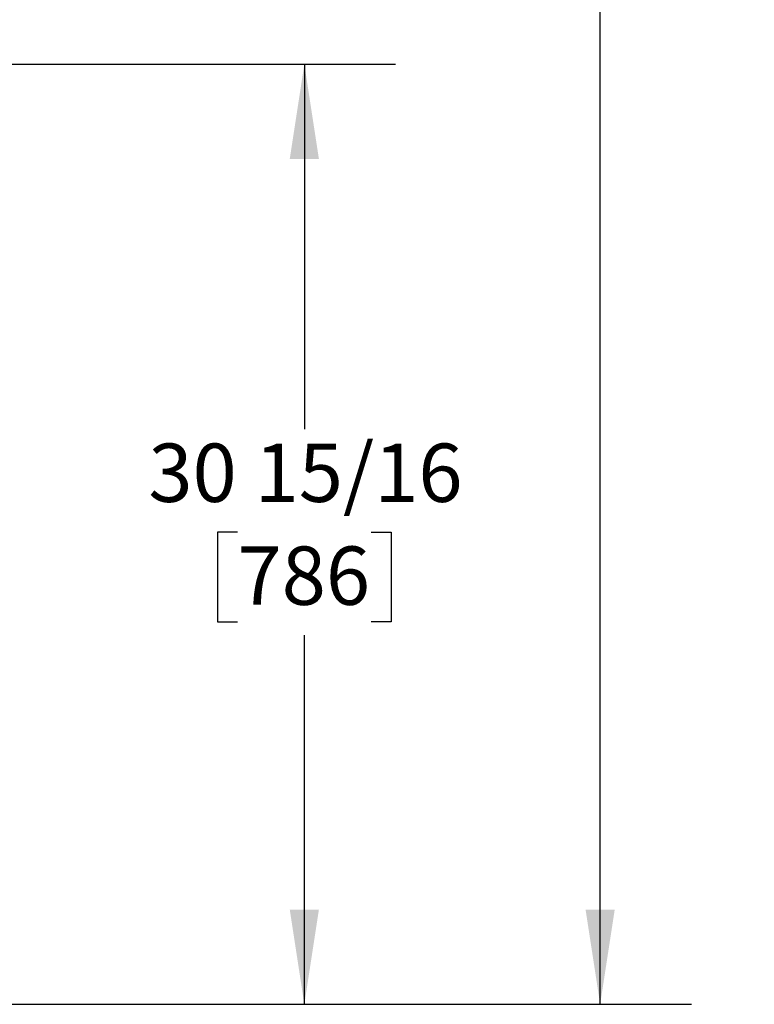
# Model space of a CAD drawing. Units: inches. Extents: x 0.7 to 16.5, y 0.6 to 10.5.
# Drawn here: x 15 to 16, y 4.3 to 5.7 of the extents above; entities that cross this region are included whole.
import ezdxf

# ---------------------------------------------------------------- set-up
doc = ezdxf.new("R2010")
doc.units = ezdxf.units.IN
doc.header["$MEASUREMENT"] = 0
doc.layers.add('FORMAT', color=7, linetype='Continuous')
doc.styles.add('SLDTEXTSTYLE0', font='TXT', dxfattribs={"width": 0.605})
doc.dimstyles.new('SLDDIMSTYLE0', dxfattribs={"dimtxt": 0.08, "dimasz": 0.13, "dimexe": 0, "dimexo": 0.0625, "dimgap": 0.02, "dimtad": 0, "dimtih": 1, "dimtoh": 1, "dimdec": 6, "dimlfac": 24, "dimrnd": 1e-09, "dimzin": 12, "dimdsep": 46, "dimlunit": 5, "dimtxsty": 'SLDTEXTSTYLE0', "dimsah": 1, "dimcen": 0.09, "dimadec": 0, "dimazin": 3, "dimtfac": 1, "dimtdec": 6, "dimtofl": 0, "dimtmove": 0, "dimatfit": 3, "dimfxl": 0, "dimfrac": 2, "dimtolj": 1, "dimtzin": 12, "dimarcsym": 0})

# ---------------------------------------------------------------- blocks, each defined once
blk = doc.blocks.new('_D_1')
at = {"layer": 'FORMAT'}
for p, q in [((14.5839, 7.4074), (15.9174, 7.4074)), ((15.7924, 7.4074), (15.7924, 6.149)), ((15.6702, 6.0077), (15.6427, 6.0077)), ((15.6427, 6.0077), (15.6427, 5.8849)), ((15.9146, 6.0077), (15.9421, 6.0077)), ((15.9421, 6.0077), (15.9421, 5.8849)), ((15.6427, 5.8849), (15.6702, 5.8849)), ((15.9421, 5.8849), (15.9146, 5.8849)), ((15.7924, 4.3464), (15.7924, 5.8666)), ((14.6967, 4.3464), (15.9174, 4.3464))]:
    blk.add_line(p, q, dxfattribs=at)
for points in [[(15.7924, 7.4074), (15.7724, 7.2774), (15.8124, 7.2774)], [(15.7924, 4.3464), (15.8124, 4.4764), (15.7724, 4.4764)]]:
    blk.add_solid(points, dxfattribs=at)
at = {"layer": 'FORMAT', "char_height": 0.08, "attachment_point": 1, "style": 'SLDTEXTSTYLE0'}
for s, insert in [('73 15/32', (15.5785, 6.1291)), ('1866', (15.6702, 5.988))]:
    blk.add_mtext(s, dxfattribs=dict(at, insert=insert))
blk = doc.blocks.new('_D_3')
at = {"layer": 'FORMAT', "color": 7}
for p, q in [((14.1877, 5.6356), (15.5119, 5.6356)), ((15.3869, 5.6356), (15.3869, 5.1352)), ((15.2953, 4.9938), (15.2678, 4.9938)), ((15.2678, 4.9938), (15.2678, 4.871)), ((15.4786, 4.9938), (15.5061, 4.9938)), ((15.5061, 4.9938), (15.5061, 4.871)), ((15.2678, 4.871), (15.2953, 4.871)), ((15.5061, 4.871), (15.4786, 4.871)), ((15.3869, 4.3464), (15.3869, 4.8527)), ((14.6967, 4.3464), (15.5119, 4.3464))]:
    blk.add_line(p, q, dxfattribs=at)
for points in [[(15.3869, 5.6356), (15.3669, 5.5056), (15.4069, 5.5056)], [(15.3869, 4.3464), (15.4069, 4.4764), (15.3669, 4.4764)]]:
    blk.add_solid(points, dxfattribs=at)
at = {"layer": 'FORMAT', "color": 7, "char_height": 0.08, "attachment_point": 1, "style": 'SLDTEXTSTYLE0'}
for s, insert in [('30 15/16', (15.1731, 5.1153)), ('786', (15.2953, 4.9742))]:
    blk.add_mtext(s, dxfattribs=dict(at, insert=insert))

msp = doc.modelspace()

# ---------------------------------------------------------------- dimensions: what is measured, and where the dimension line sits
at = {"layer": 'FORMAT'}
dim = msp.add_linear_dim(base=(15.79237519, 4.34639432), p1=(14.53385871, 7.40741125), p2=(14.64667086, 4.34639432), angle=90, dimstyle='SLDDIMSTYLE0', dxfattribs=at)
dim.commit()
dim.dimension.update_dxf_attribs({"geometry": '_D_1', "text_midpoint": (15.79237519, 6.00778937), "dimtype": 160})
at = {"layer": 'FORMAT', "color": 7}
dim = msp.add_linear_dim(base=(15.38694525, 5.63557273), p1=(14.64667086, 4.34639432), p2=(14.13774109, 5.63557273), angle=90, dimstyle='SLDDIMSTYLE0', dxfattribs=at)
dim.commit()
dim.dimension.update_dxf_attribs({"geometry": '_D_3', "text_midpoint": (15.38694525, 4.99393646), "dimtype": 160})

doc.saveas('drawing.dxf')
